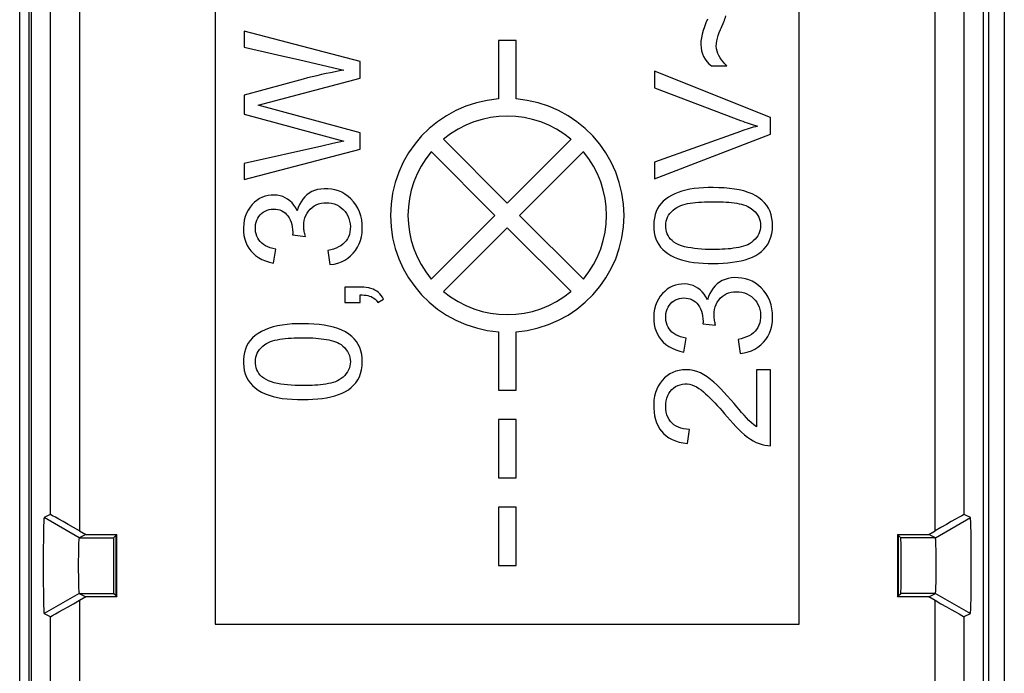
# Model space of a CAD drawing. Units: millimetres. Extents: x 121.1 to 165.8, y 77.2 to 126.2.
# Drawn here: x 121.1 to 137.9, y 93.9 to 105.1 of the extents above; entities that cross this region are included whole.
import ezdxf

# ---------------------------------------------------------------- set-up
doc = ezdxf.new("R2010")
doc.units = ezdxf.units.MM
doc.header["$LTSCALE"] = 16.335
doc.layers.get('0').update_dxf_attribs({"linetype": 'CONTINUOUS'})
for name, color, linetype in [('ASSI', 7, 'CONTINUOUS'), ('DRAFT', 7, 'CONTINUOUS'), ('RACCORDO', 7, 'CONTINUOUS'), ('SMUSSO', 7, 'CONTINUOUS')]:
    doc.layers.add(name, color=color, linetype=linetype)

msp = doc.modelspace()

# ---------------------------------------------------------------- linework, layer by layer
at = {"color": 7, "linetype": 'CONTINUOUS'}
for p, q in [((121.057, 79.832), (121.057, 123.632)), ((121.214, 119.926), (121.214, 83.538)), ((137.657, 83.833), (137.657, 119.632)), ((124.407, 108.732), (124.407, 94.732)), ((134.407, 94.732), (134.407, 108.732)), ((124.9, 104.889), (124.9, 104.615)), ((126.888, 104.369), (124.9, 104.889)), ((129.257, 104.727), (129.257, 103.727)), ((129.557, 104.727), (129.257, 104.727)), ((129.557, 103.727), (129.557, 104.727)), ((124.9, 104.615), (125.472, 104.483)), ((125.472, 104.483), (125.853, 104.395)), ((125.853, 104.395), (126.61, 104.22)), ((126.888, 104.084), (126.888, 104.369)), ((132.903, 104.293), (133.168, 104.293)), ((125.909, 104.068), (124.9, 103.789)), ((125.14, 103.618), (126.888, 104.084)), ((131.927, 104.203), (131.927, 103.919)), ((133.915, 103.41), (131.927, 104.203)), ((131.927, 103.919), (133.404, 103.358)), ((124.9, 103.789), (124.9, 103.466)), ((126.888, 103.145), (125.14, 103.618)), ((124.9, 103.466), (126.61, 103.003)), ((133.915, 103.124), (133.915, 103.41)), ((126.888, 102.866), (126.888, 103.145)), ((129.407, 101.944), (128.316, 103.036)), ((130.499, 103.036), (129.407, 101.944)), ((131.927, 102.36), (133.915, 103.124)), ((124.9, 102.347), (126.888, 102.866)), ((128.104, 102.824), (129.195, 101.732)), ((129.619, 101.732), (130.711, 102.824)), ((124.9, 102.62), (124.9, 102.347)), ((131.927, 102.642), (131.927, 102.36)), ((129.195, 101.732), (128.104, 100.641)), ((130.711, 100.641), (129.619, 101.732)), ((128.316, 100.429), (129.407, 101.52)), ((129.407, 101.52), (130.499, 100.429)), ((125.732, 101.401), (125.949, 101.373)), ((125.406, 100.913), (125.443, 101.154)), ((126.334, 101.13), (126.37, 100.889)), ((126.623, 100.503), (126.623, 100.238)), ((126.888, 100.238), (126.888, 100.37)), ((126.623, 100.238), (126.888, 100.238)), ((127.19, 100.238), (127.286, 100.298)), ((132.758, 99.877), (132.975, 99.849)), ((129.257, 99.738), (129.257, 98.738)), ((129.557, 98.738), (129.557, 99.738)), ((132.433, 99.389), (132.469, 99.63)), ((133.361, 99.606), (133.397, 99.365)), ((133.674, 99.088), (133.674, 98.11)), ((133.915, 99.088), (133.674, 99.088)), ((133.915, 97.787), (133.915, 99.088)), ((129.257, 98.738), (129.557, 98.738)), ((129.257, 98.238), (129.257, 97.238)), ((129.557, 98.238), (129.257, 98.238)), ((129.557, 97.238), (129.557, 98.238)), ((132.493, 97.823), (132.529, 98.064)), ((129.257, 97.238), (129.557, 97.238)), ((129.257, 96.732), (129.257, 95.732)), ((129.557, 96.732), (129.257, 96.732)), ((129.557, 95.732), (129.557, 96.732)), ((122.712, 96.253), (122.666, 96.207)), ((136.103, 96.253), (136.148, 96.207)), ((129.257, 95.732), (129.557, 95.732)), ((122.712, 95.212), (122.666, 95.257)), ((136.103, 95.212), (136.148, 95.257)), ((124.407, 94.732), (134.407, 94.732))]:
    msp.add_line(p, q, dxfattribs=at)
at = {"color": 253, "linetype": 'CONTINUOUS'}
msp.add_line((137.919, 121.815), (137.919, 81.741), dxfattribs=at)
at = {"color": 7, "linetype": 'CONTINUOUS'}
for points in [[(132.839, 105.094), (132.81, 105.028), (132.785, 104.964), (132.764, 104.9), (132.746, 104.838), (132.732, 104.776), (132.724, 104.717), (132.722, 104.659), (132.726, 104.604), (132.735, 104.551), (132.749, 104.501), (132.769, 104.455), (132.794, 104.41), (132.825, 104.369), (132.861, 104.329), (132.903, 104.293)], [(133.104, 105.02), (133.115, 105.046), (133.125, 105.071), (133.133, 105.097), (133.142, 105.123), (133.149, 105.148)], [(133.168, 104.293), (133.135, 104.327), (133.104, 104.362), (133.077, 104.398), (133.052, 104.434), (133.03, 104.47), (133.013, 104.508), (133, 104.547), (132.991, 104.588), (132.987, 104.63), (132.989, 104.675), (132.995, 104.721), (133.005, 104.768), (133.019, 104.815), (133.037, 104.864), (133.059, 104.914)], [(133.059, 104.914), (133.07, 104.94), (133.082, 104.967), (133.104, 105.02)], [(126.61, 104.22), (126.534, 104.206), (126.458, 104.192), (126.381, 104.176), (126.303, 104.16), (126.225, 104.143), (126.147, 104.125), (126.068, 104.107), (125.988, 104.088), (125.909, 104.068)], [(133.692, 103.262), (133.656, 103.252), (133.621, 103.242), (133.585, 103.231), (133.549, 103.22), (133.513, 103.208), (133.477, 103.196), (133.44, 103.184), (133.404, 103.171), (131.927, 102.642)], [(133.404, 103.358), (133.44, 103.344), (133.477, 103.331), (133.513, 103.319), (133.549, 103.307), (133.585, 103.295), (133.621, 103.284), (133.656, 103.273), (133.692, 103.262)], [(126.61, 103.003), (126.421, 102.961), (126.232, 102.919), (124.9, 102.62)], [(126.215, 102.184), (126.16, 102.174), (126.108, 102.159), (126.061, 102.139), (126.017, 102.114), (125.977, 102.084), (125.94, 102.05), (125.906, 102.01), (125.876, 101.966), (125.85, 101.918), (125.829, 101.865), (125.811, 101.808)], [(126.37, 100.889), (126.44, 100.899), (126.505, 100.916), (126.566, 100.938), (126.623, 100.966), (126.676, 101), (126.724, 101.039), (126.768, 101.084), (126.808, 101.133), (126.842, 101.186), (126.87, 101.242), (126.893, 101.302), (126.91, 101.366), (126.92, 101.436), (126.925, 101.509), (126.922, 101.582), (126.914, 101.654), (126.898, 101.725), (126.877, 101.792), (126.849, 101.853), (126.815, 101.911), (126.776, 101.964), (126.731, 102.013), (126.681, 102.058), (126.628, 102.097), (126.573, 102.128), (126.515, 102.153), (126.456, 102.172), (126.395, 102.184), (126.333, 102.189), (126.273, 102.189), (126.215, 102.184)], [(132.933, 102.208), (132.848, 102.208), (132.765, 102.205), (132.686, 102.199), (132.609, 102.19), (132.535, 102.179), (132.465, 102.164), (132.398, 102.146), (132.334, 102.124), (132.275, 102.1), (132.219, 102.073), (132.168, 102.044), (132.121, 102.011), (132.079, 101.975), (132.043, 101.937), (132.01, 101.895), (131.982, 101.848), (131.959, 101.798), (131.94, 101.745), (131.927, 101.687), (131.918, 101.625), (131.915, 101.563), (131.917, 101.502), (131.924, 101.441), (131.936, 101.383), (131.953, 101.33), (131.975, 101.28), (132.002, 101.234), (132.033, 101.19), (132.07, 101.15), (132.111, 101.113), (132.157, 101.078), (132.208, 101.046), (132.264, 101.018), (132.325, 100.993), (132.389, 100.971), (132.458, 100.953), (132.529, 100.938), (132.604, 100.927), (132.682, 100.918), (132.763, 100.912), (132.847, 100.908), (132.934, 100.907)], [(132.934, 100.907), (133.021, 100.908), (133.106, 100.912), (133.187, 100.919), (133.266, 100.928), (133.341, 100.94), (133.413, 100.955), (133.481, 100.973), (133.546, 100.994), (133.606, 101.018), (133.662, 101.046), (133.714, 101.077), (133.761, 101.113), (133.803, 101.153), (133.841, 101.197), (133.873, 101.246), (133.9, 101.3), (133.922, 101.358), (133.938, 101.419), (133.948, 101.484), (133.951, 101.552), (133.949, 101.618), (133.94, 101.681), (133.927, 101.743), (133.907, 101.8), (133.882, 101.853), (133.851, 101.902), (133.813, 101.948), (133.769, 101.991), (133.718, 102.031), (133.662, 102.067), (133.599, 102.099), (133.53, 102.127), (133.457, 102.15), (133.379, 102.169), (133.297, 102.184), (133.211, 102.195), (133.122, 102.203), (133.029, 102.207), (132.933, 102.208)], [(125.811, 101.808), (125.784, 101.859), (125.754, 101.905), (125.721, 101.945), (125.685, 101.98), (125.646, 102.01), (125.605, 102.034), (125.562, 102.054), (125.516, 102.068), (125.468, 102.077), (125.417, 102.081), (125.365, 102.08), (125.314, 102.073), (125.263, 102.061), (125.213, 102.042), (125.166, 102.019), (125.12, 101.99), (125.078, 101.956), (125.038, 101.917), (125.003, 101.873), (124.97, 101.823), (124.943, 101.77), (124.921, 101.712), (124.904, 101.649), (124.893, 101.585), (124.889, 101.519), (124.89, 101.452), (124.898, 101.387), (124.911, 101.327), (124.93, 101.271), (124.953, 101.218)], [(125.922, 101.55), (125.924, 101.599), (125.93, 101.645), (125.942, 101.689), (125.958, 101.731), (125.979, 101.77), (126.004, 101.806), (126.032, 101.839), (126.064, 101.868), (126.099, 101.893), (126.137, 101.913), (126.177, 101.929), (126.219, 101.94), (126.263, 101.947), (126.308, 101.949), (126.353, 101.947), (126.398, 101.94), (126.443, 101.928), (126.486, 101.912), (126.526, 101.89), (126.564, 101.863), (126.598, 101.833), (126.629, 101.799), (126.656, 101.762), (126.678, 101.722), (126.696, 101.679), (126.708, 101.634), (126.716, 101.588), (126.72, 101.541), (126.719, 101.494)], [(132.262, 101.275), (132.231, 101.3), (132.204, 101.327), (132.181, 101.356), (132.162, 101.386), (132.146, 101.418), (132.134, 101.451), (132.126, 101.487), (132.121, 101.524), (132.12, 101.561), (132.122, 101.598), (132.128, 101.634), (132.138, 101.669), (132.152, 101.703), (132.17, 101.735), (132.191, 101.766), (132.217, 101.795), (132.247, 101.824), (132.281, 101.851)], [(132.281, 101.851), (132.311, 101.869), (132.344, 101.886), (132.378, 101.9), (132.415, 101.913), (132.455, 101.923), (132.496, 101.933), (132.539, 101.941), (132.583, 101.947), (132.63, 101.953), (132.68, 101.958), (132.731, 101.961), (132.784, 101.964), (132.838, 101.966), (132.894, 101.967), (132.949, 101.967), (133.003, 101.967), (133.055, 101.965), (133.105, 101.963), (133.154, 101.96), (133.202, 101.956), (133.248, 101.952), (133.293, 101.946), (133.336, 101.939), (133.377, 101.931), (133.417, 101.922), (133.455, 101.911), (133.492, 101.899), (133.525, 101.884), (133.557, 101.868), (133.586, 101.849)], [(133.586, 101.849), (133.62, 101.822), (133.65, 101.793), (133.676, 101.763), (133.698, 101.732), (133.715, 101.7), (133.729, 101.666), (133.738, 101.631), (133.744, 101.595), (133.746, 101.558), (133.744, 101.522), (133.739, 101.485), (133.729, 101.45), (133.715, 101.416), (133.698, 101.384), (133.677, 101.353), (133.651, 101.323), (133.621, 101.294), (133.587, 101.266)], [(125.443, 101.154), (125.394, 101.163), (125.349, 101.176), (125.307, 101.192), (125.268, 101.21), (125.233, 101.232), (125.202, 101.256), (125.175, 101.282), (125.152, 101.311), (125.133, 101.343), (125.118, 101.377), (125.106, 101.414), (125.098, 101.453), (125.094, 101.494), (125.094, 101.536), (125.098, 101.577), (125.106, 101.615), (125.118, 101.651), (125.133, 101.685), (125.152, 101.715), (125.174, 101.742), (125.2, 101.767), (125.229, 101.788), (125.261, 101.807), (125.295, 101.821), (125.33, 101.832), (125.366, 101.838), (125.403, 101.841)], [(125.403, 101.841), (125.442, 101.839), (125.479, 101.834), (125.514, 101.825), (125.546, 101.812), (125.575, 101.795), (125.602, 101.775), (125.627, 101.75), (125.65, 101.722), (125.671, 101.691), (125.689, 101.656), (125.704, 101.618), (125.717, 101.578), (125.726, 101.535), (125.732, 101.489), (125.735, 101.441)], [(125.949, 101.373), (125.944, 101.394), (125.939, 101.414), (125.935, 101.434), (125.931, 101.454), (125.928, 101.474), (125.925, 101.493), (125.923, 101.512), (125.922, 101.531), (125.922, 101.55)], [(125.735, 101.441), (125.735, 101.436), (125.734, 101.432), (125.734, 101.428), (125.734, 101.423), (125.734, 101.419), (125.733, 101.415), (125.733, 101.41), (125.732, 101.406), (125.732, 101.401)], [(126.719, 101.494), (126.713, 101.449), (126.703, 101.407), (126.688, 101.366), (126.67, 101.329), (126.648, 101.296), (126.621, 101.265), (126.591, 101.238), (126.557, 101.213), (126.519, 101.192), (126.477, 101.172), (126.433, 101.156), (126.385, 101.142), (126.334, 101.13)], [(124.953, 101.218), (124.982, 101.17), (125.015, 101.125), (125.054, 101.084), (125.098, 101.045), (125.149, 101.01), (125.205, 100.979), (125.267, 100.952), (125.334, 100.93), (125.406, 100.913)], [(132.933, 101.148), (132.865, 101.148), (132.799, 101.15), (132.735, 101.154), (132.673, 101.159), (132.613, 101.165), (132.555, 101.174), (132.498, 101.184), (132.444, 101.196), (132.393, 101.211), (132.346, 101.23), (132.302, 101.251), (132.262, 101.275)], [(133.587, 101.266), (133.557, 101.247), (133.525, 101.23), (133.49, 101.214), (133.452, 101.202), (133.412, 101.191), (133.37, 101.182), (133.326, 101.174), (133.282, 101.168), (133.236, 101.162), (133.188, 101.158), (133.14, 101.154), (133.09, 101.151), (133.039, 101.149), (132.987, 101.148), (132.933, 101.148)], [(126.771, 100.503), (126.723, 100.503), (126.623, 100.503)], [(127.286, 100.298), (127.268, 100.331), (127.248, 100.361), (127.225, 100.389), (127.2, 100.413), (127.172, 100.434), (127.142, 100.453), (127.108, 100.468), (127.072, 100.48), (127.034, 100.49), (126.993, 100.497), (126.951, 100.5), (126.908, 100.503), (126.863, 100.504), (126.771, 100.503)], [(132.838, 100.284), (132.81, 100.335), (132.78, 100.381), (132.747, 100.422), (132.711, 100.456), (132.673, 100.486), (132.632, 100.51), (132.588, 100.53), (132.542, 100.544), (132.494, 100.553), (132.443, 100.557), (132.391, 100.556), (132.339, 100.549), (132.289, 100.536), (132.239, 100.518), (132.191, 100.495), (132.146, 100.466), (132.104, 100.431), (132.064, 100.392), (132.028, 100.347), (131.996, 100.298), (131.968, 100.244), (131.947, 100.186), (131.93, 100.124), (131.919, 100.06), (131.915, 99.994), (131.917, 99.927), (131.924, 99.863), (131.937, 99.804), (131.956, 99.747), (131.979, 99.695)], [(133.244, 100.661), (133.188, 100.65), (133.136, 100.635), (133.088, 100.615), (133.044, 100.59), (133.004, 100.561), (132.966, 100.526), (132.932, 100.486), (132.902, 100.442), (132.876, 100.393), (132.855, 100.341), (132.838, 100.284)], [(133.397, 99.365), (133.466, 99.375), (133.531, 99.392), (133.592, 99.414), (133.648, 99.442), (133.701, 99.475), (133.749, 99.514), (133.793, 99.558), (133.833, 99.607), (133.867, 99.659), (133.896, 99.716), (133.919, 99.777), (133.936, 99.842), (133.947, 99.912), (133.951, 99.986), (133.949, 100.06), (133.94, 100.131), (133.925, 100.201), (133.903, 100.268), (133.875, 100.329), (133.841, 100.387), (133.802, 100.44), (133.758, 100.489), (133.708, 100.533), (133.656, 100.572), (133.602, 100.603), (133.545, 100.628), (133.487, 100.646), (133.426, 100.659), (133.363, 100.665), (133.302, 100.666), (133.244, 100.661)], [(126.888, 100.37), (126.923, 100.37), (126.956, 100.368), (126.988, 100.364), (127.018, 100.358), (127.047, 100.351), (127.074, 100.341), (127.1, 100.328), (127.123, 100.313), (127.144, 100.296), (127.162, 100.278), (127.177, 100.259), (127.19, 100.238)], [(132.948, 100.026), (132.95, 100.075), (132.957, 100.121), (132.968, 100.164), (132.984, 100.205), (133.004, 100.244), (133.028, 100.279), (133.056, 100.312), (133.087, 100.341), (133.121, 100.366), (133.158, 100.387), (133.197, 100.403), (133.239, 100.415), (133.284, 100.423), (133.331, 100.425), (133.378, 100.423), (133.423, 100.416), (133.468, 100.405), (133.511, 100.388), (133.55, 100.367), (133.587, 100.342), (133.621, 100.313), (133.651, 100.28), (133.679, 100.244), (133.701, 100.205), (133.719, 100.163), (133.733, 100.119), (133.742, 100.073), (133.746, 100.026), (133.745, 99.978)], [(132.469, 99.63), (132.42, 99.64), (132.375, 99.652), (132.333, 99.668), (132.294, 99.686), (132.259, 99.708), (132.228, 99.732), (132.201, 99.758), (132.179, 99.787), (132.16, 99.819), (132.144, 99.853), (132.132, 99.89), (132.124, 99.929), (132.12, 99.97), (132.12, 100.012), (132.124, 100.053), (132.132, 100.091), (132.144, 100.127), (132.16, 100.161), (132.178, 100.191), (132.201, 100.218), (132.226, 100.243), (132.255, 100.264), (132.288, 100.283), (132.322, 100.297), (132.356, 100.308), (132.392, 100.314), (132.429, 100.317)], [(132.429, 100.317), (132.469, 100.315), (132.506, 100.31), (132.54, 100.301), (132.572, 100.288), (132.601, 100.271), (132.629, 100.251), (132.654, 100.226), (132.677, 100.198), (132.697, 100.167), (132.715, 100.132), (132.731, 100.094), (132.743, 100.054), (132.752, 100.011), (132.758, 99.965), (132.761, 99.917)], [(132.975, 99.849), (132.97, 99.87), (132.965, 99.89), (132.961, 99.91), (132.957, 99.93), (132.954, 99.95), (132.951, 99.969), (132.95, 99.988), (132.948, 100.007), (132.948, 100.026)], [(125.908, 99.877), (125.814, 99.876), (125.724, 99.873), (125.638, 99.865), (125.554, 99.854), (125.475, 99.84), (125.399, 99.822), (125.327, 99.8), (125.26, 99.774), (125.198, 99.745), (125.141, 99.711), (125.089, 99.674), (125.044, 99.633), (125.004, 99.59), (124.972, 99.543), (124.944, 99.493), (124.922, 99.441), (124.906, 99.385), (124.895, 99.327), (124.889, 99.264), (124.889, 99.199), (124.894, 99.136), (124.904, 99.075), (124.921, 99.016), (124.943, 98.96), (124.971, 98.909), (125.005, 98.862), (125.044, 98.818), (125.09, 98.777), (125.141, 98.74), (125.198, 98.706), (125.26, 98.677), (125.328, 98.651), (125.399, 98.629), (125.475, 98.612), (125.555, 98.598), (125.638, 98.588), (125.724, 98.581), (125.814, 98.577), (125.907, 98.576)], [(125.907, 98.576), (125.995, 98.577), (126.079, 98.581), (126.161, 98.587), (126.239, 98.596), (126.314, 98.608), (126.386, 98.623), (126.454, 98.641), (126.519, 98.662), (126.58, 98.687), (126.636, 98.715), (126.687, 98.746), (126.734, 98.781), (126.776, 98.821), (126.814, 98.866), (126.846, 98.914), (126.874, 98.968), (126.896, 99.026), (126.911, 99.087), (126.921, 99.152), (126.925, 99.22), (126.922, 99.286), (126.914, 99.349), (126.9, 99.41), (126.881, 99.468), (126.856, 99.521), (126.825, 99.57), (126.787, 99.616), (126.743, 99.659), (126.693, 99.699), (126.636, 99.735), (126.573, 99.767), (126.505, 99.795), (126.431, 99.818), (126.354, 99.837), (126.272, 99.852), (126.186, 99.863), (126.097, 99.871), (126.004, 99.876), (125.908, 99.877)], [(132.761, 99.917), (132.761, 99.913), (132.761, 99.908), (132.761, 99.904), (132.76, 99.899), (132.76, 99.895), (132.76, 99.891), (132.759, 99.886), (132.759, 99.882), (132.758, 99.877)], [(133.745, 99.978), (133.741, 99.932), (133.731, 99.889), (133.718, 99.849), (133.7, 99.811), (133.678, 99.777), (133.652, 99.746), (133.622, 99.718), (133.587, 99.692), (133.548, 99.669), (133.506, 99.65), (133.461, 99.632), (133.412, 99.618), (133.361, 99.606)], [(131.979, 99.695), (132.008, 99.646), (132.041, 99.602), (132.079, 99.56), (132.124, 99.521), (132.175, 99.486), (132.231, 99.455), (132.293, 99.429), (132.36, 99.407), (132.433, 99.389)], [(125.236, 98.944), (125.205, 98.969), (125.178, 98.996), (125.155, 99.025), (125.135, 99.055), (125.12, 99.086), (125.108, 99.12), (125.099, 99.155), (125.094, 99.192), (125.093, 99.229), (125.096, 99.266), (125.102, 99.303), (125.112, 99.338), (125.126, 99.371), (125.143, 99.403), (125.165, 99.434), (125.191, 99.464), (125.221, 99.492), (125.255, 99.519)], [(125.255, 99.519), (125.285, 99.538), (125.317, 99.554), (125.352, 99.569), (125.389, 99.581), (125.428, 99.592), (125.469, 99.601), (125.512, 99.609), (125.557, 99.616), (125.604, 99.622), (125.653, 99.626), (125.705, 99.63), (125.757, 99.633), (125.812, 99.635), (125.868, 99.636), (125.923, 99.636), (125.976, 99.635), (126.028, 99.634), (126.079, 99.632), (126.128, 99.629), (126.176, 99.625), (126.222, 99.62), (126.266, 99.614), (126.309, 99.608), (126.351, 99.6), (126.391, 99.59), (126.429, 99.58), (126.465, 99.567), (126.499, 99.553), (126.531, 99.536), (126.56, 99.518)], [(126.56, 99.518), (126.594, 99.49), (126.624, 99.461), (126.65, 99.431), (126.672, 99.4), (126.689, 99.367), (126.703, 99.333), (126.712, 99.298), (126.718, 99.262), (126.72, 99.226), (126.718, 99.191), (126.712, 99.155), (126.703, 99.12), (126.689, 99.086), (126.672, 99.053), (126.651, 99.021), (126.625, 98.991), (126.595, 98.962), (126.561, 98.935)], [(133.293, 98.507), (133.234, 98.575), (133.175, 98.641), (133.118, 98.703), (133.061, 98.764), (133.004, 98.821), (132.947, 98.874), (132.89, 98.922), (132.832, 98.965), (132.773, 99.003), (132.714, 99.033), (132.653, 99.057), (132.593, 99.074), (132.531, 99.084), (132.469, 99.088), (132.409, 99.085), (132.351, 99.077), (132.295, 99.062), (132.242, 99.042), (132.192, 99.016), (132.144, 98.984), (132.1, 98.948), (132.06, 98.906), (132.023, 98.86), (131.992, 98.809), (131.966, 98.755), (131.946, 98.697), (131.93, 98.636), (131.92, 98.569), (131.915, 98.498), (131.915, 98.429), (131.921, 98.362), (131.931, 98.296), (131.945, 98.234), (131.965, 98.177), (131.989, 98.125), (132.017, 98.076), (132.049, 98.033)], [(125.906, 98.817), (125.838, 98.817), (125.772, 98.819), (125.708, 98.822), (125.646, 98.827), (125.586, 98.834), (125.528, 98.842), (125.472, 98.853), (125.418, 98.865), (125.367, 98.88), (125.32, 98.898), (125.276, 98.919), (125.236, 98.944)], [(126.561, 98.935), (126.531, 98.915), (126.498, 98.898), (126.463, 98.883), (126.426, 98.87), (126.385, 98.86), (126.343, 98.851), (126.3, 98.843), (126.255, 98.836), (126.209, 98.831), (126.162, 98.826), (126.114, 98.823), (126.064, 98.82), (126.013, 98.818), (125.96, 98.817), (125.906, 98.817)], [(132.529, 98.064), (132.476, 98.068), (132.426, 98.075), (132.379, 98.087), (132.337, 98.103), (132.297, 98.122), (132.262, 98.145), (132.23, 98.172), (132.202, 98.202), (132.178, 98.236), (132.158, 98.275), (132.141, 98.317), (132.129, 98.362), (132.122, 98.41), (132.12, 98.46), (132.121, 98.509), (132.128, 98.556), (132.139, 98.602), (132.155, 98.644), (132.174, 98.683), (132.198, 98.717), (132.225, 98.748), (132.256, 98.775), (132.291, 98.799), (132.328, 98.818), (132.367, 98.832), (132.407, 98.842), (132.447, 98.847), (132.487, 98.845)], [(132.487, 98.845), (132.527, 98.839), (132.567, 98.828), (132.607, 98.813), (132.647, 98.793), (132.686, 98.769), (132.726, 98.742), (132.765, 98.71), (132.804, 98.676), (132.843, 98.64), (132.883, 98.602), (132.922, 98.561), (132.962, 98.519), (133.003, 98.475), (133.045, 98.429), (133.087, 98.382), (133.13, 98.333), (133.174, 98.282)], [(133.674, 98.11), (133.63, 98.143), (133.587, 98.179), (133.545, 98.219), (133.503, 98.262), (133.463, 98.308), (133.421, 98.356), (133.379, 98.405), (133.336, 98.455), (133.293, 98.507)], [(133.174, 98.282), (133.224, 98.223), (133.273, 98.167), (133.323, 98.114), (133.372, 98.064), (133.421, 98.017), (133.471, 97.974), (133.521, 97.935), (133.571, 97.9), (133.621, 97.87), (133.672, 97.843), (133.722, 97.822), (133.772, 97.805), (133.82, 97.794), (133.868, 97.788), (133.915, 97.787)], [(132.049, 98.033), (132.085, 97.993), (132.127, 97.957), (132.175, 97.924), (132.229, 97.895), (132.288, 97.869), (132.351, 97.849), (132.42, 97.834), (132.493, 97.823)]]:
    msp.add_lwpolyline(points, dxfattribs=at)
for radius, start, end in [(2, 94.3012, 265.6988), (2, 274.3012, 85.6988), (1.7, 50.0621, 129.9379), (1.7, 140.0621, 219.9379), (1.7, 320.0621, 39.9379), (1.7, 230.0621, 309.9379)]:
    msp.add_arc((129.407, 101.732), radius, start, end, dxfattribs=at)
for centre, start_param, end_param in [((122.666, 95.732), 0.008727, 3.132866), ((136.148, 95.732), 3.150319, 6.274459)]:
    msp.add_ellipse(centre, major_axis=(0, 0.475), ratio=0.008727, start_param=start_param, end_param=end_param, dxfattribs=at)
at = {"layer": 'ASSI', "color": 7, "linetype": 'CONTINUOUS'}
for p, q in [((121.057, 79.832), (121.057, 123.632)), ((121.214, 119.926), (121.214, 83.538)), ((137.657, 83.833), (137.657, 119.632))]:
    msp.add_line(p, q, dxfattribs=at)
at = {"layer": 'ASSI', "color": 253, "linetype": 'CONTINUOUS'}
msp.add_line((137.919, 121.815), (137.919, 81.741), dxfattribs=at)
at = {"layer": 'DRAFT', "color": 7, "linetype": 'CONTINUOUS'}
for p, q in [((122.723, 96.264), (122.712, 96.253)), ((122.712, 95.212), (122.712, 96.253)), ((122.723, 95.2), (122.723, 96.264)), ((136.091, 96.264), (136.091, 95.2)), ((136.103, 96.253), (136.091, 96.264)), ((136.103, 96.253), (136.103, 95.212)), ((122.712, 95.212), (122.723, 95.2)), ((136.091, 95.2), (136.103, 95.212))]:
    msp.add_line(p, q, dxfattribs=at)
at = {"layer": 'RACCORDO', "color": 7, "linetype": 'CONTINUOUS'}
for p, q in [((121.257, 83.546), (121.257, 119.918)), ((137.557, 119.918), (137.557, 83.546)), ((121.58, 96.606), (121.475, 96.554)), ((137.339, 96.554), (137.234, 96.606)), ((122.08, 96.327), (122.189, 96.264)), ((136.625, 96.264), (136.734, 96.327)), ((122.189, 95.2), (122.08, 95.137)), ((136.734, 95.137), (136.625, 95.2)), ((121.475, 94.911), (121.58, 94.858)), ((137.234, 94.858), (137.339, 94.911))]:
    msp.add_line(p, q, dxfattribs=at)
at = {"layer": 'RACCORDO', "color": 253, "linetype": 'CONTINUOUS'}
for p, q in [((122.08, 107.137), (122.08, 96.327)), ((136.734, 96.327), (136.734, 107.137)), ((121.58, 106.858), (121.58, 96.606)), ((137.234, 96.606), (137.234, 106.858)), ((122.08, 95.137), (122.08, 93.327)), ((136.734, 93.327), (136.734, 95.137)), ((121.58, 94.858), (121.58, 93.606)), ((137.234, 93.606), (137.234, 94.858))]:
    msp.add_line(p, q, dxfattribs=at)
at = {"layer": 'RACCORDO', "color": 7, "linetype": 'CONTINUOUS'}
for centre, major_axis, start_param, end_param in [((122.08, 96.318), (0.5, -0.289), 1.57894, 3.132283), ((136.734, 96.318), (0.5, 0.289), 0.009309, 1.562652), ((122.08, 95.147), (0.5, 0.289), -3.132283, -1.57894), ((136.734, 95.147), (0.5, -0.289), -1.562652, -0.009309)]:
    msp.add_ellipse(centre, major_axis=major_axis, ratio=0.014102, start_param=start_param, end_param=end_param, dxfattribs=at)
at = {"layer": 'SMUSSO', "color": 7, "linetype": 'CONTINUOUS'}
for p, q in [((122.075, 96.207), (121.475, 96.554)), ((136.739, 96.207), (137.339, 96.554)), ((122.189, 96.264), (122.075, 96.207)), ((122.075, 96.207), (122.666, 96.207)), ((122.189, 96.264), (122.723, 96.264)), ((136.091, 96.264), (136.625, 96.264)), ((136.739, 96.207), (136.148, 96.207)), ((136.739, 96.207), (136.625, 96.264)), ((122.075, 95.257), (121.475, 94.911)), ((122.075, 95.257), (122.189, 95.2)), ((122.075, 95.257), (122.666, 95.257)), ((122.723, 95.2), (122.189, 95.2)), ((136.625, 95.2), (136.091, 95.2)), ((136.739, 95.257), (136.148, 95.257)), ((136.625, 95.2), (136.739, 95.257)), ((136.739, 95.257), (137.339, 94.911))]:
    msp.add_line(p, q, dxfattribs=at)
for points in [[(121.475, 96.554), (121.474, 96.55), (121.472, 96.539), (121.471, 96.521), (121.47, 96.496), (121.469, 96.463), (121.467, 96.425), (121.466, 96.379), (121.465, 96.326), (121.464, 96.269), (121.463, 96.207), (121.463, 96.14), (121.462, 96.071), (121.462, 95.998), (121.461, 95.923), (121.461, 95.847), (121.461, 95.771), (121.461, 95.693), (121.461, 95.616), (121.461, 95.54), (121.462, 95.465), (121.462, 95.393), (121.463, 95.323), (121.463, 95.256), (121.464, 95.194), (121.465, 95.137), (121.466, 95.085), (121.467, 95.039), (121.469, 95), (121.47, 94.968), (121.471, 94.943), (121.472, 94.925), (121.474, 94.914), (121.475, 94.911)], [(137.339, 94.911), (137.341, 94.914), (137.342, 94.925), (137.343, 94.943), (137.345, 94.969), (137.346, 95.001), (137.347, 95.04), (137.348, 95.086), (137.349, 95.138), (137.35, 95.195), (137.351, 95.257), (137.352, 95.324), (137.352, 95.394), (137.353, 95.466), (137.353, 95.541), (137.353, 95.617), (137.354, 95.694), (137.354, 95.772), (137.353, 95.848), (137.353, 95.924), (137.353, 95.999), (137.352, 96.072), (137.352, 96.141), (137.351, 96.208), (137.35, 96.27), (137.349, 96.327), (137.348, 96.379), (137.347, 96.425), (137.346, 96.464), (137.345, 96.496), (137.343, 96.521), (137.342, 96.539), (137.341, 96.55), (137.339, 96.554)], [(122.075, 96.207), (122.074, 96.205), (122.073, 96.199), (122.071, 96.188), (122.07, 96.174), (122.069, 96.155), (122.067, 96.132), (122.066, 96.106), (122.065, 96.076), (122.064, 96.042), (122.063, 96.007), (122.063, 95.968), (122.062, 95.928), (122.062, 95.886), (122.061, 95.843), (122.061, 95.799), (122.061, 95.754), (122.061, 95.71), (122.061, 95.665), (122.061, 95.621), (122.062, 95.578), (122.062, 95.536), (122.063, 95.496), (122.063, 95.457), (122.065, 95.388)], [(136.749, 96.076), (136.748, 96.106), (136.747, 96.133), (136.746, 96.155), (136.745, 96.174), (136.743, 96.188), (136.742, 96.199), (136.741, 96.205), (136.739, 96.207)], [(136.739, 95.257), (136.741, 95.26), (136.742, 95.266), (136.743, 95.276), (136.745, 95.291), (136.746, 95.309), (136.747, 95.332), (136.748, 95.358), (136.749, 95.389), (136.75, 95.422), (136.751, 95.458), (136.752, 95.496), (136.752, 95.537), (136.753, 95.579), (136.753, 95.622), (136.754, 95.666), (136.754, 95.71), (136.754, 95.755), (136.754, 95.799), (136.753, 95.843), (136.753, 95.886), (136.752, 95.928), (136.752, 95.969), (136.751, 96.007), (136.749, 96.076)], [(122.065, 95.388), (122.066, 95.358), (122.067, 95.332), (122.069, 95.309), (122.07, 95.291), (122.071, 95.276), (122.073, 95.266), (122.074, 95.26), (122.075, 95.257)]]:
    msp.add_lwpolyline(points, dxfattribs=at)

doc.saveas('drawing.dxf')
